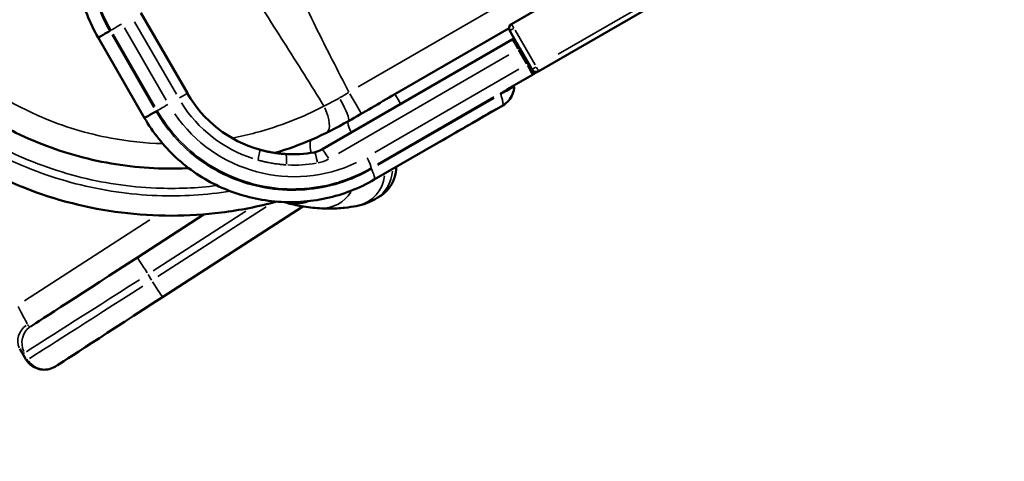
# Model space of a CAD drawing. Units: millimetres. Extents: x 0 to 20100, y 0 to 18597.
# Drawn here: x 3086 to 5075, y 2447 to 3338 of the extents above; entities that cross this region are included whole.
import ezdxf

# ---------------------------------------------------------------- set-up
doc = ezdxf.new("R2010")
doc.units = ezdxf.units.MM
doc.layers.add('MD_Visible', color=7, linetype='Continuous', lineweight=50)
doc.layers.add('MD_Visible Narrow', color=7, linetype='Continuous', lineweight=35)
doc.dimstyles.new('DİLARA 5', dxfattribs={"dimtxt": 250, "dimasz": 100, "dimexe": 0, "dimexo": 100, "dimgap": 50, "dimtad": 2, "dimdec": 0, "dimlfac": 0.1, "dimrnd": 5, "dimtxsty": 'Standard', "dimcen": 0, "dimse1": 1, "dimse2": 1, "dimclrd": 256, "dimadec": 0, "dimazin": 0, "dimtfac": 1, "dimtdec": 0, "dimtix": 1, "dimtmove": 0, "dimatfit": 3, "dimfxl": 1, "dimarcsym": 0})

# ---------------------------------------------------------------- blocks, each defined once
blk = doc.blocks.new('CustomObjectsInViewport8_0')
at = {"layer": 'MD_Visible'}
for p, q in [((4965.8, 3841.5), (4079.3, 3329.6)), ((4134.3, 3234.4), (5020.8, 3746.2)), ((3330.7, 3352), (3424.4, 3189.7)), ((3244.2, 3302.1), (3337.9, 3139.8)), ((4074.3, 3321), (3843.7, 3187.8)), ((4075.6, 3316), (4088, 3294.6)), ((3695.8, 3076.1), (4080.5, 3298.2)), ((4113.9, 3249.7), (4096.2, 3280.2)), ((4121.5, 3227), (4069.7, 3197.1)), ((3802, 3015.5), (4061.6, 3165.4)), ((3925.4, 3086.8), (3940.4, 3095.4)), ((3458.3, 2945.5), (3323.4, 2858.3)), ((3374.2, 2778.2), (3658, 2961.4)), ((3085.7, 2674), (3095.9, 2656.3))]:
    blk.add_line(p, q, dxfattribs=at)
for centre, radius, start, end in [((4084.3, 3321), 10, 120, 210), ((4082.8, 3294.1), 4.69, 30, 120), ((4129.3, 3243), 10, 210, 300)]:
    blk.add_arc(centre, radius, start, end, dxfattribs=at)
at = {"layer": 'MD_Visible', "extrusion": (0, 0, -1)}
for centre, radius, start, end in [((-4119.2, 3231.1), 4.69, 150, 240), ((-4037, 3178.2), 23.4, 239.9328, 240), ((-3913.7, 3107.1), 23.4, 240, 240.067)]:
    blk.add_arc(centre, radius, start, end, dxfattribs=at)
for centre, major_axis, start_param, end_param in [((4094.7, 3306.4), (-14.2, -8.2), 5.507762, 6.282955), ((4096.2, 3280.2), (-9.4, 16.2), -1.570796, -0.490946), ((4113.9, 3249.7), (-9.4, 16.2), 3.141593, 4.712389), ((3427, 2799), (-621.7, -359), 2.685154, 3.141611), ((3930.4, 3089.6), (-60.9, -35.1), 1.736339, 2.685423), ((3374.2, 2778.2), (-218.7, -141.2), 0.1506, 1.570828)]:
    blk.add_ellipse(centre, major_axis=major_axis, ratio=0, start_param=start_param, end_param=end_param, dxfattribs=at)
at = {"layer": 'MD_Visible'}
for centre, major_axis, ratio, start_param, end_param in [((4135.7, 3235.2), (14.2, 8.2), 0, 3.141704, 4.607795), ((3637.4, 3312.7), (245.9, 7.5), 1, -2.648652, -1.877959), ((3833.9, 3182.2), (-427.7, -246.9), 0, 4.689462, 4.910127), ((3637.4, 3312.7), (245.9, 7.5), 1, -1.660563, -1.42479), ((3672.4, 3116.7), (46.8, 1.4), 1, -1.424793, -1.077856), ((3729.7, 3007.7), (394.2, 254.5), 0, 4.732963, 4.732966), ((3323.4, 2858.3), (-218.7, -141.2), 0, 4.712359, 6.109202)]:
    blk.add_ellipse(centre, major_axis=major_axis, ratio=ratio, start_param=start_param, end_param=end_param, dxfattribs=at)
for points, knots in [([(4094.7, 4158.4), (4087.8, 4170.4), (4080.6, 4182.2), (4073.1, 4193.8), (4036.5, 4250.4), (3992.8, 4302.4), (3943.4, 4348.3), (3894, 4394.1), (3838.9, 4433.8), (3779.7, 4466), (3719.5, 4498.7), (3655.2, 4523.8), (3588.8, 4540.5), (3523.3, 4556.8), (3455.8, 4565), (3388.4, 4564.7), (3320.9, 4564.4), (3253.5, 4555.7), (3188.2, 4538.8), (3122.9, 4521.8), (3059.8, 4496.7), (3000.7, 4464.2), (2941.6, 4431.7), (2886.7, 4391.7), (2837.4, 4345.6), (2788.2, 4299.6), (2744.8, 4247.3), (2708.5, 4190.5), (2672.2, 4133.7), (2643, 4072.4), (2621.8, 4008.4), (2600.7, 3944.4), (2587.5, 3877.7), (2582.8, 3810.5), (2578, 3741.2), (2582, 3671.4), (2594.9, 3603.2), (2607.5, 3536.9), (2628.3, 3472.2), (2656.8, 3411.1), (2685.3, 3350), (2721.4, 3292.4), (2764.1, 3240.2), (2806.8, 3188), (2856, 3141.2), (2910.3, 3101.2), (2967.3, 3059.1), (3029.9, 3024.5), (3095.9, 2998.7), (3158.7, 2974.1), (3224.5, 2957.3), (3291.4, 2949), (3358.3, 2940.6), (3426.2, 2940.7), (3493.1, 2949.1), (3530.7, 2953.8), (3568, 2961.2), (3604.6, 2971.1)], [-377.326252, -377.326252, -377.326252, -377.326252, -373.130864, -373.130864, -373.130864, -352.692758, -352.692758, -352.692758, -332.255754, -332.255754, -332.255754, -311.489769, -311.489769, -311.489769, -291.033153, -291.033153, -291.033153, -270.580207, -270.580207, -270.580207, -250.130679, -250.130679, -250.130679, -229.684319, -229.684319, -229.684319, -209.240878, -209.240878, -209.240878, -188.800104, -188.800104, -188.800104, -168.361748, -168.361748, -168.361748, -147.31653, -147.31653, -147.31653, -126.862956, -126.862956, -126.862956, -106.416057, -106.416057, -106.416057, -85.974832, -85.974832, -85.974832, -64.481124, -64.481124, -64.481124, -44.033587, -44.033587, -44.033587, -23.596605, -23.596605, -23.596605, -12.101159, -12.101159, -12.101159, -12.101159]), ([(3427.3, 3038.6), (3410.2, 3037.8), (3341.5, 3036.8), (3221.7, 3052.5), (3091.8, 3099.3), (2987.6, 3159.8), (2893.2, 3234.5), (2824.8, 3312.2), (2768.5, 3398.5), (2729.5, 3475.2), (2690.9, 3589.3), (2675.8, 3691.8), (2675.5, 3812), (2687.7, 3897.4), (2708.2, 3967.4), (2716.5, 3991.8), (2720.2, 4001.9), (2724.7, 4013.9), (2734.3, 4037.8), (2758.4, 4090.5), (2789.2, 4142.3), (2829.4, 4197.9), (2873.6, 4250.5), (2968.3, 4338.2), (3059.3, 4391.6), (3128.2, 4419.5), (3138.9, 4423.6), (3180.5, 4438.9), (3224.8, 4451), (3281, 4461.4), (3360.4, 4472.2), (3446.8, 4470.5), (3565.3, 4450.8), (3642.4, 4427.3), (3712.3, 4394.4), (3757.6, 4370), (3815.7, 4333.2), (3888.6, 4272.8), (3940.5, 4215.4), (3981.5, 4161), (3999.9, 4132.7), (4012.4, 4110.9)], [28.959239, 28.959239, 28.959239, 28.959239, 34.755239, 52.132858, 69.510478, 81.095557, 92.680637, 110.058256, 115.850796, 127.435876, 139.020956, 156.398575, 162.191115, 179.568734, 185.361274, 186.809409, 188.257544, 188.981611, 191.153814, 196.946354, 208.531433, 211.427703, 220.116513, 231.701593, 254.871752, 255.354463, 256.802598, 258.733445, 270.318525, 272.249371, 278.041911, 297.350377, 301.21207, 318.58969, 324.38223, 327.2785, 335.967309, 347.552389, 359.137468, 362.033738, 370.53062, 370.53062, 370.53062, 370.53062]), ([(3244.2, 3302.1), (3235.5, 3317.1), (3228, 3332.8), (3215.4, 3365.1), (3210.4, 3381.8), (3202.9, 3415.7), (3200.5, 3432.9), (3198.3, 3467.5), (3198.5, 3484.9), (3201.6, 3519.4), (3204.5, 3536.6), (3212.8, 3570.3), (3218.3, 3586.8), (3231.6, 3618.8), (3239.6, 3634.4), (3257.7, 3664), (3267.9, 3678.2), (3290.3, 3704.7), (3302.6, 3717.1), (3328.8, 3739.9), (3342.9, 3750.3), (3361.2, 3761.8), (3364.9, 3764), (3368.5, 3766.2)], [0, 0, 0, 0, 5.198342, 5.198342, 10.398215, 10.398215, 15.595307, 15.595307, 20.801199, 20.801199, 26.014575, 26.014575, 31.229122, 31.229122, 36.455168, 36.455168, 41.691149, 41.691149, 46.92743, 46.92743, 52.170911, 52.170911, 53.457826, 53.457826, 53.457826, 53.457826]), ([(3267.6, 3315.6), (3263.8, 3313.5), (3260.4, 3311.5), (3257.3, 3309.7), (3257, 3309.5), (3256.7, 3309.3), (3256.4, 3309.1), (3253.7, 3307.6), (3251.4, 3306.3), (3249.6, 3305.2), (3248.8, 3304.8), (3248.2, 3304.4), (3247.6, 3304.1), (3247.5, 3304.1), (3247.5, 3304), (3247.5, 3304), (3246.4, 3303.4), (3245.7, 3303), (3245.1, 3302.7), (3244.5, 3302.3), (3244.2, 3302.1), (3244.2, 3302.1)], [-8.984597, -8.984597, -8.984597, -8.984597, -7.660122, -7.660122, -7.660122, -7.514115, -7.514115, -7.514115, -6.305025, -6.305025, -6.305025, -5.828677, -5.828677, -5.828677, -5.796521, -5.796521, -5.796521, -4.952052, -4.952052, -4.952052, -3.993688, -3.993688, -3.993688, -3.993688]), ([(4084.9, 3202.9), (4084.6, 3197.9), (4083.4, 3192.8), (4079.6, 3183.5), (4076.9, 3179.1), (4070.2, 3171.3), (4066.1, 3168), (4061.6, 3165.4)], [0, 0, 0, 0, 1.508948, 1.508948, 3.031567, 3.031567, 4.579711, 4.579711, 4.579711, 4.579711]), ([(4068.9, 3194.3), (4073, 3196.7), (4078.5, 3200), (4082.4, 3202.2), (4083.8, 3203), (4084.4, 3203.1), (4084.7, 3203), (4084.9, 3202.9), (4084.9, 3202.9), (4084.9, 3202.9), (4084.9, 3202.9)], [-11.126452, -11.126452, -11.126452, -11.126452, -9.536959, -8.742212, -8.344839, -7.947466, -7.550092, -7.152719, -6.755346, -6.75389, -6.75389, -6.75389, -6.75389]), ([(3361.3, 3153.3), (3357.5, 3151.1), (3352.3, 3148.1), (3346.6, 3144.9), (3342, 3142.2), (3338.6, 3140.2), (3337.9, 3139.8), (3337.9, 3139.8)], [-8.984597, -8.984597, -8.984597, -8.984597, -7.662674, -6.984654, -6.306634, -4.950595, -3.994049, -3.994049, -3.994049, -3.994049]), ([(3802, 3015.5), (3786.9, 3006.8), (3771.1, 2999.2), (3738.7, 2986.7), (3721.9, 2981.6), (3687.9, 2974.2), (3670.6, 2971.8), (3635.9, 2969.6), (3618.4, 2969.8), (3583.7, 2973), (3566.5, 2976), (3532.7, 2984.4), (3516.1, 2989.9), (3484.1, 3003.4), (3468.6, 3011.4), (3439, 3029.6), (3424.9, 3039.9), (3398.5, 3062.4), (3386.1, 3074.7), (3363.5, 3101), (3353.1, 3115), (3341.9, 3133), (3339.8, 3136.4), (3337.9, 3139.8)], [0, 0, 0, 0, 5.247056, 5.247056, 10.495979, 10.495979, 15.739389, 15.739389, 20.979412, 20.979412, 26.216146, 26.216146, 31.442665, 31.442665, 36.660843, 36.660843, 41.876046, 41.876046, 47.081427, 47.081427, 52.280533, 52.280533, 53.457459, 53.457459, 53.457459, 53.457459]), ([(3570.2, 3076.1), (3570.7, 3076), (3571.1, 3075.8), (3571.8, 3075.6), (3572.1, 3075.5), (3572.5, 3075.4), (3572.7, 3075.4), (3573, 3075.3), (3573.2, 3075.3), (3573.5, 3075.2), (3573.6, 3075.2), (3573.9, 3075.1), (3574.1, 3075), (3574.4, 3074.9), (3574.5, 3074.9), (3574.8, 3074.8), (3575, 3074.8), (3575.3, 3074.7), (3575.4, 3074.7), (3575.9, 3074.6), (3576.2, 3074.5), (3576.7, 3074.3), (3576.9, 3074.3), (3577.7, 3074.1), (3578.3, 3073.9), (3579.4, 3073.7), (3579.8, 3073.6), (3581, 3073.3), (3581.9, 3073.1), (3583.1, 3072.8), (3583.5, 3072.7), (3585.2, 3072.3), (3586.4, 3072.1), (3588.5, 3071.6), (3589.3, 3071.5), (3591.7, 3071), (3593.4, 3070.7), (3595.8, 3070.3), (3596.6, 3070.1), (3598.9, 3069.8), (3600.4, 3069.5), (3602.7, 3069.2), (3603.5, 3069.1), (3605.6, 3068.8), (3607.1, 3068.6), (3609.2, 3068.4), (3609.9, 3068.3), (3611.5, 3068.1), (3612.5, 3068), (3613.8, 3067.9), (3614.2, 3067.8), (3615.1, 3067.7), (3615.7, 3067.7), (3616.6, 3067.6), (3616.9, 3067.6), (3618.1, 3067.5), (3618.9, 3067.4), (3620.8, 3067.3), (3621.8, 3067.2), (3622.9, 3067.2)], [0, 0, 0, 0, 0.123056, 0.123056, 0.214511, 0.214511, 0.244833, 0.244833, 0.305223, 0.305223, 0.335287, 0.335287, 0.395343, 0.395343, 0.425389, 0.425389, 0.485518, 0.485518, 0.5156, 0.5156, 0.605897, 0.605897, 0.666131, 0.666131, 0.846897, 0.846897, 0.96738, 0.96738, 1.207938, 1.207938, 1.327885, 1.327885, 1.685479, 1.685479, 1.921345, 1.921345, 2.384416, 2.384416, 2.610727, 2.610727, 3.050397, 3.050397, 3.262858, 3.262858, 3.670741, 3.670741, 3.865563, 3.865563, 4.145422, 4.145422, 4.235247, 4.235247, 4.409442, 4.409442, 4.493728, 4.493728, 4.734866, 4.734866, 5.028148, 5.028148, 5.028148, 5.028148]), ([(3846.5, 3041.2), (3846.5, 3033.6), (3845.2, 3026), (3840.3, 3011.6), (3836.7, 3004.7), (3827.4, 2992.6), (3821.7, 2987.2), (3814.6, 2982.5), (3813.8, 2982), (3812.7, 2981.3), (3812.4, 2981.1), (3811.9, 2980.8), (3811.6, 2980.7), (3811.4, 2980.5), (3811.4, 2980.5), (3811.4, 2980.5), (3811.4, 2980.5), (3811.4, 2980.5), (3811.4, 2980.5), (3811.3, 2980.4), (3811.4, 2980.5), (3811.4, 2980.5)], [0.006978, 0.006978, 0.006978, 0.006978, 2.278009, 2.278009, 4.562855, 4.562855, 6.847453, 6.847453, 7.129434, 7.129434, 7.235159, 7.235159, 7.314452, 7.314452, 7.318171, 7.318171, 7.318614, 7.318614, 7.318836, 7.318836, 7.373518, 7.373518, 7.373518, 7.373518]), ([(3691.2, 2957.7), (3679.9, 2958.4), (3667.7, 2959.7), (3644.8, 2963.8), (3634.4, 2966.1), (3623.7, 2969.1)], [0, 0, 0, 0, 6.394595, 6.394595, 11.22135, 11.22135, 11.22135, 11.22135]), ([(3803.5, 2976), (3798.8, 2973.3), (3793, 2970.3), (3780.2, 2965.5), (3773.2, 2963.5), (3765.5, 2962.1)], [0, 0, 0, 0, 5.196651, 5.196651, 9.835207, 9.835207, 9.835207, 9.835207]), ([(3811.4, 2980.5), (3811.4, 2980.5), (3811.4, 2980.5), (3811.4, 2980.5), (3811.4, 2980.5), (3811.4, 2980.5), (3811.4, 2980.5), (3811.4, 2980.5), (3811.3, 2980.5), (3811.2, 2980.4), (3810.9, 2980.2), (3809.3, 2979.3), (3807, 2978), (3803.5, 2976)], [17.391968, 17.391968, 17.391968, 17.391968, 17.417517, 17.417517, 17.529971, 17.529971, 17.867333, 17.867333, 18.879429, 18.879429, 21.915996, 21.915996, 31.12935, 31.12935, 31.12935, 31.12935]), ([(3765.5, 2962.1), (3758.8, 2960.9), (3750.8, 2959.7), (3732.3, 2957.8), (3721.5, 2957.1), (3703.7, 2957.2), (3697.6, 2957.3), (3691.2, 2957.7)], [0, 0, 0, 0, 7.090708, 7.090708, 14.563185, 14.563185, 18.169003, 18.169003, 18.169003, 18.169003]), ([(3158, 2638.6), (3154.2, 2636.2), (3149.9, 2634.3), (3140.9, 2632), (3136.2, 2631.7), (3127, 2632.4), (3122.3, 2633.6), (3114, 2637.3), (3110.2, 2639.7), (3103.9, 2645.2), (3101.4, 2648.2), (3098, 2652.8), (3096.9, 2654.6), (3095.9, 2656.3)], [0, 0, 0, 0, 1.465707, 1.465707, 2.92812, 2.92812, 4.416128, 4.416128, 5.899346, 5.899346, 7.391872, 7.391872, 8.355127, 8.355127, 8.355127, 8.355127])]:
    blk.add_open_spline(points, degree=3, knots=knots, dxfattribs=at)
for points in [[(3244.2, 3302.1), (3244.2, 3302.1), (3244.2, 3302.1), (3244.2, 3302.1)], [(4084.9, 3202.9), (4084.9, 3202.9), (4084.9, 3202.9), (4084.9, 3202.9)], [(3337.9, 3139.8), (3337.9, 3139.8), (3337.9, 3139.8), (3337.9, 3139.8)], [(3749.8, 3133.7), (3725.7, 3119.7), (3701.1, 3107.4), (3676.6, 3096.8)], [(3676.6, 3096.8), (3652.3, 3086.3), (3627.4, 3077.1), (3602, 3069.3)], [(3704.8, 3066.3), (3704.8, 3066.3), (3704.8, 3066.3), (3704.8, 3066.3)], [(3473.5, 3042.4), (3473.5, 3042.4), (3473.5, 3042.4), (3473.5, 3042.4)], [(3706.5, 3004.2), (3706.5, 3004.2), (3706.5, 3004.2), (3706.5, 3004.2)], [(3696.6, 3002.2), (3696.6, 3002.2), (3696.6, 3002.2), (3696.6, 3002.2)], [(3623.6, 2969.2), (3622.4, 2969.5), (3621.1, 2969.9), (3619.9, 2970.2)]]:
    blk.add_open_spline(points, degree=3, dxfattribs=at)
at = {"layer": 'MD_Visible Narrow'}
for p, q in [((4971.5, 3729.3), (4173.6, 3268.6)), ((4104.6, 3396.2), (3769.6, 3202.8)), ((3297.5, 3322.1), (3381.9, 3176)), ((3317.8, 3333.8), (3402.2, 3187.7)), ((3272.3, 3307.5), (3356.6, 3161.4)), ((3359, 3162.8), (3274.6, 3308.9)), ((4127, 3246.9), (4086.5, 3317.1)), ((4073.6, 3267.2), (3729.4, 3068.5)), ((4093.6, 3276.7), (4109.5, 3249.2)), ((3802.8, 3070.1), (4094.2, 3238.3)), ((4043.8, 3182.3), (3808.8, 3046.6)), ((3809.4, 3044.5), (4044.4, 3180.2)), ((3749.3, 3133.4), (3749.3, 3133.4)), ((3450.9, 3000.2), (3450.9, 3000.2)), ((3425.2, 2983.6), (3425.2, 2983.6)), ((3355.5, 2831.4), (3542.4, 2952.2)), ((3583.4, 2960.9), (3364.7, 2819.7)), ((3348.6, 2934.2), (3095.4, 2770.7)), ((3352.1, 2812.5), (3345.4, 2824.1))]:
    blk.add_line(p, q, dxfattribs=at)
at = {"layer": 'MD_Visible Narrow', "extrusion": (0, 0, -1)}
for centre, start, end in [((-3768.3, 3036.8), 183.1642, 237.0086), ((-3753.1, 3031.3), 186.6642, 256.0246), ((-3695.4, 3027.9), 212.2934, 270.1713), ((-3642.8, 3036.8), 248.7503, 283.8877)]:
    blk.add_arc(centre, 70.3, start, end, dxfattribs=at)
for centre, major_axis, ratio, start_param, end_param in [((3290.1, 3328.6), (-20.3, -11.7), 0, 0.197726, 1.628531), ((4084.3, 3321), (5, -8.66), 0, 1.651623, 3.065339), ((3264.9, 3314.1), (-5.07, -2.93), 0, 3.302983, 4.104344), ((4084.3, 3321), (-8.66, -5), 0, 0.077875, 1.491591), ((4092.2, 3277.9), (11.7, -20.3), 0.027313, 3.220132, 4.633849), ((4092.2, 3277.9), (-4.06, -2.34), 0, 1.775939, 3.066363), ((4109.8, 3247.3), (11.7, -20.3), 0.027313, -1.492257, -0.07854), ((4129.3, 3243), (5, -8.66), 0, 0.080825, 1.494542), ((4133.4, 3239.3), (-10.1, -5.9), 0, 5.791615, 6.256618), ((3748.5, 3190.6), (111.8, 66.6), 0.000533, 1.557895, 1.714814), ((3863.7, 3153.2), (20, -34.6), 0, 2.071437, 3.085886), ((4059.9, 3184.9), (-2.93, 5.07), 0.136564, 5.434226, 6.141862), ((3383.8, 3166.3), (-20.3, -11.7), 0, 0.197769, 1.628574), ((3640.2, 3314.3), (-269.3, -8.3), 1, 5.058081, 5.751704), ((3358.6, 3151.8), (-5.07, -2.93), 0, 3.302986, 4.104347), ((3769.8, 3099), (20, -34.6), 0.189945, 2.070785, 3.085234), ((3770.5, 3099.4), (21.7, -33.6), 0.166552, 2.397511, 2.397515), ((3692.5, 3060.1), (15.9, -36.7), 0.3457, 2.035556, 3.08338), ((3913.7, 3107.1), (-11.7, 20.3), 0.164504, 3.140482, 3.141534), ((3563.9, 3053.5), (6.4, 22.5), 0.095595, 0.073633, 1.399031), ((3621.5, 3043.8), (1.4, 23.4), 0.114351, 0.074779, 1.420797), ((3684.8, 3047.5), (-4.1, 23.1), 0.128566, 0.076217, 1.448128), ((3707.5, 3055.8), (-11.7, 20.3), 0.136564, 0.07854, 1.492257), ((3640.2, 3314.3), (-269.3, -8.3), 1, 4.57817, 4.790366), ((3675.2, 3118.3), (-70.3, -2.2), 1, 4.236793, 4.549036), ((3885.2, 3036.5), (-23.4, 40.6), 0.991227, 5.235224, 5.235948), ((3703.5, 3038.4), (21.7, -33.6), 0, 0.463896, 0.463915), ((3644.9, 2949.7), (-1, 46.8), 0.419664, 5.974961, 5.974963), ((3345.1, 2824.7), (21.7, -33.6), 0, 1.649408, 3.063124), ((3345.1, 2824.7), (-253.3, -161.2), 0, 0.243813, 1.500972), ((3352.5, 2811.8), (21.7, -33.6), 0, 0.078609, 1.492326), ((3120.3, 2694), (-34.6, -20), 0.865758, 0.07639, 1.451414), ((3129.7, 2685.7), (21.7, -33.6), 0.984872, 1.69579, 3.065498), ((3136.3, 2672.2), (21.7, -33.6), 0.988659, 0.080994, 1.538889)]:
    blk.add_ellipse(centre, major_axis=major_axis, ratio=ratio, start_param=start_param, end_param=end_param, dxfattribs=at)
at = {"layer": 'MD_Visible Narrow'}
for centre, major_axis, ratio, start_param, end_param in [((4109.8, 3247.3), (4.06, 2.34), 0, 0.07083, 1.361253), ((4129.3, 3243), (8.66, 5), 0, 1.650053, 3.06377), ((3404.1, 3178), (20.3, 11.7), 0, 0.071414, 1.361837), ((3750.9, 3192), (-25, 43.3), 0, 3.22051, 4.634227), ((4072.7, 3192.1), (2.93, -5.07), 0.488488, 3.184626, 3.959233), ((3724.8, 3177), (-25, 43.3), 0.150421, 3.219818, 4.627878), ((3640.2, 3314.3), (292.7, 9), 1, -2.570114, -1.156398), ((3683.3, 3154.9), (-21.9, 45), 0.38582, 3.230225, 4.644975), ((3716.4, 3171.6), (-27.1, 42), 0.385496, 3.930399, 3.930435), ((3716.4, 3171.6), (-27.1, 42), 0, 3.271074, 3.271108), ((3716.4, 3171.6), (-27.1, 42), 0.385496, 3.249928, 3.249948), ((3973.3, 3141.5), (11.7, -20.3), 0.89762, 0.000058, 0.001111), ((3928.7, 3115.7), (11.7, -20.3), 0.164504, 0.000058, 0.00111), ((3783.8, 3059.1), (11.7, -20.3), 0.136564, 0.175452, 1.497357), ((3352.5, 2811.8), (-253.3, -161.2), 0, 4.783383, 6.061588), ((3081.3, 2761.6), (23.4, -44.4), 0, 0.576006, 1.518483)]:
    blk.add_ellipse(centre, major_axis=major_axis, ratio=ratio, start_param=start_param, end_param=end_param, dxfattribs=at)
for points, knots in [([(3511.4, 2992.2), (3462.6, 2984.5), (3357.3, 2978.2), (3197.7, 3001.5), (3058.4, 3054), (2947, 3120.9), (2860.8, 3191.2), (2785.6, 3273.3), (2722.9, 3365.2), (2674.1, 3465.2), (2640.1, 3571.2), (2621.7, 3681), (2619.2, 3792.3), (2632.8, 3902.7), (2662, 4010.1), (2706.4, 4112.2), (2764.9, 4206.9), (2836.4, 4292.1), (2919.4, 4366.3), (3012.2, 4427.7), (3124.1, 4480.5), (3231.5, 4510.6), (3329.4, 4523.3), (3428.2, 4526.5), (3539, 4514.2), (3657.9, 4480.1), (3759.4, 4434.4), (3853.2, 4374.6), (3937.6, 4302), (4006.8, 4222.4), (4044.4, 4165.3), (4059.9, 4138.3)], [19.653123, 19.653123, 19.653123, 19.653123, 35.413295, 53.119943, 70.826591, 82.631023, 94.435455, 106.239886, 118.044318, 129.84875, 141.653182, 153.457614, 165.262045, 177.066477, 188.870909, 200.675341, 212.479773, 224.284205, 236.088636, 247.893068, 259.6975, 275.436742, 283.306364, 291.175985, 306.915227, 318.719659, 330.524091, 342.328523, 354.132955, 365.937386, 375.886697, 375.886697, 375.886697, 375.886697]), ([(4046.9, 4130.8), (4036, 4149.8), (4019.4, 4176), (3979.9, 4230.5), (3926.2, 4292.1), (3850.4, 4357.2), (3789.8, 4397.2), (3742.5, 4423.8), (3669.3, 4459.9), (3588.4, 4486.2), (3463.7, 4509.2), (3372.5, 4512.7), (3288.5, 4502.8), (3228.9, 4492.9), (3182, 4481), (3137.8, 4465.7), (3126.4, 4461.5), (3053.1, 4433.4), (2956.1, 4378.8), (2854.4, 4288.1), (2806.8, 4233.4), (2763.2, 4175.5), (2729.7, 4121.5), (2703.3, 4066.3), (2692.7, 4041.2), (2687.7, 4028.6), (2683.6, 4018.1), (2674.4, 3992.5), (2651.3, 3919), (2636.9, 3829), (2634.9, 3702.2), (2648.9, 3593.7), (2687.4, 3472.6), (2727, 3390.9), (2784.7, 3298.7), (2855.5, 3215.3), (2953.7, 3134.6), (3062.5, 3068.8), (3198.7, 3016.9), (3347.9, 2994.5), (3443.8, 2998.5), (3484.8, 3003.6)], [-369.050859, -369.050859, -369.050859, -369.050859, -362.033738, -359.137468, -347.552389, -335.967309, -327.2785, -324.38223, -318.58969, -301.21207, -297.350377, -278.041911, -272.249371, -270.318525, -258.733445, -256.802598, -255.354463, -254.871752, -231.701593, -220.116513, -211.427703, -208.531433, -196.946354, -191.153814, -188.981611, -188.257544, -186.809409, -185.361274, -179.568734, -162.191115, -156.398575, -139.020956, -127.435876, -115.850796, -110.058256, -92.680637, -81.095557, -69.510478, -52.132858, -34.755239, -21.550009, -21.550009, -21.550009, -21.550009]), ([(3374.4, 3088.2), (3339.5, 3089.2), (3255.6, 3098), (3142.9, 3132.1), (3040.7, 3185.3), (2960.8, 3243.2), (2890.3, 3312.3), (2830.7, 3391), (2783.4, 3477.6), (2749.4, 3570.3), (2729.3, 3666.9), (2723.8, 3765.5), (2732.8, 3863.8), (2756.2, 3959.7), (2793.5, 4051.1), (2843.9, 4136), (2906.2, 4212.6), (2979.1, 4279.1), (3061, 4334.2), (3160, 4381.3), (3255.3, 4407.9), (3342.3, 4418.7), (3429.9, 4420.9), (3528, 4408.8), (3633, 4376.9), (3722.2, 4334.5), (3804.1, 4279.5), (3877.1, 4213), (3931, 4146.9), (3959.1, 4102.6), (3968.9, 4085.7)], [36.670394, 36.670394, 36.670394, 36.670394, 48.035864, 64.047819, 74.722456, 85.397092, 96.071729, 106.746365, 117.421002, 128.095638, 138.770275, 149.444911, 160.119548, 170.794184, 181.468821, 192.143457, 202.818094, 213.49273, 224.167367, 234.842003, 249.074852, 256.191276, 263.3077, 277.540549, 288.215186, 298.889822, 309.564459, 320.239095, 330.913732, 337.263803, 337.263803, 337.263803, 337.263803]), ([(3384.4, 3750.6), (3363.8, 3738.7), (3325.4, 3710.4), (3278.5, 3656.2), (3244.8, 3592.8), (3226, 3523.4), (3223.1, 3451.4), (3236.4, 3380.5), (3255.6, 3336.3), (3267.6, 3315.6)], [0, 0, 0, 0, 6.193649, 12.390529, 18.58741, 24.78429, 30.981171, 37.178052, 43.374932, 43.374932, 43.374932, 43.374932]), ([(3269.9, 3317), (3258.1, 3337.5), (3248.6, 3359.3), (3241.6, 3381.9), (3241.6, 3382), (3241.5, 3382.1), (3241.5, 3382.2), (3234.6, 3404.7), (3230.2, 3428.1), (3228.4, 3451.6), (3228.4, 3451.7), (3228.4, 3451.9), (3228.4, 3452), (3226.7, 3475.5), (3227.6, 3499.1), (3231.1, 3522.4), (3231.2, 3522.6), (3231.2, 3522.7), (3231.2, 3522.9), (3234.8, 3546.1), (3240.9, 3569), (3249.5, 3590.8), (3249.6, 3591), (3249.6, 3591.1), (3249.7, 3591.3), (3258.3, 3613.1), (3269.4, 3634), (3282.7, 3653.4), (3282.7, 3653.5), (3282.8, 3653.6), (3282.9, 3653.7), (3296.2, 3673.1), (3311.6, 3691), (3328.9, 3707), (3328.9, 3707.1), (3329, 3707.1), (3329.1, 3707.2), (3346.4, 3723.2), (3365.5, 3737.2), (3385.9, 3749)], [-43.374932, -43.374932, -43.374932, -43.374932, -37.19836, -37.19836, -37.19836, -37.178052, -37.178052, -37.178052, -31.01749, -31.01749, -31.01749, -30.981171, -30.981171, -30.981171, -24.829361, -24.829361, -24.829361, -24.78429, -24.78429, -24.78429, -18.631935, -18.631935, -18.631935, -18.58741, -18.58741, -18.58741, -12.425752, -12.425752, -12.425752, -12.390529, -12.390529, -12.390529, -6.212728, -6.212728, -6.212728, -6.193649, -6.193649, -6.193649, 0.003232, 0.003232, 0.003232, 0.003232]), ([(3750.9, 3192), (3739.6, 3213.7), (3716.8, 3257.8), (3683.2, 3324.5), (3650.3, 3392.5), (3619, 3461.1), (3595, 3519.1), (3577.6, 3566.2), (3565.8, 3602.1), (3555.7, 3638.4), (3550.4, 3663), (3548.2, 3675.4)], [5.154195, 5.154195, 5.154195, 5.154195, 12.498823, 20.042471, 27.58612, 35.129768, 42.673416, 46.44524, 50.217064, 53.988888, 57.760712, 57.760712, 57.760712, 57.760712]), ([(3422.8, 3618.5), (3424.5, 3614.6), (3426.3, 3610.7), (3428.1, 3606.9), (3430.1, 3602.7), (3432.1, 3598.5), (3434.2, 3594.3), (3438.9, 3584.8), (3443.7, 3575.5), (3448.6, 3566.5), (3455.7, 3553.6), (3462.9, 3541), (3470.1, 3528.8), (3477.4, 3516.6), (3484.6, 3504.7), (3491.9, 3493), (3505.2, 3471.5), (3518.4, 3450.8), (3531.5, 3430.2), (3532.7, 3428.4), (3533.9, 3426.5), (3535.1, 3424.6), (3549.4, 3402.2), (3563.6, 3380.2), (3577.6, 3358.3), (3591.6, 3336.4), (3605.5, 3314.7), (3619.2, 3293), (3633, 3271.3), (3646.6, 3249.7), (3660.2, 3228.2), (3673.7, 3206.7), (3687, 3185.3), (3700.4, 3163.8)], [-55.006832, -55.006832, -55.006832, -55.006832, -53.988888, -53.988888, -53.988888, -52.844342, -52.844342, -52.844342, -50.217064, -50.217064, -50.217064, -46.44524, -46.44524, -46.44524, -42.673416, -42.673416, -42.673416, -35.76612, -35.76612, -35.76612, -35.129768, -35.129768, -35.129768, -27.58612, -27.58612, -27.58612, -20.042471, -20.042471, -20.042471, -12.498823, -12.498823, -12.498823, -4.998487, -4.998487, -4.998487, -4.998487]), ([(4069.7, 3197.1), (4067.5, 3195.8), (4063.3, 3193.5), (4058.8, 3191), (4056.9, 3189.9)], [-1.330829, -1.330829, -1.330829, -1.330829, -0.570355, 0, 0, 0, 0]), ([(4057.5, 3187.7), (4059.2, 3188.7), (4063.1, 3191), (4066.9, 3193.1), (4068.9, 3194.3)], [0.000003, 0.000003, 0.000003, 0.000003, 0.570355, 1.330829, 1.330829, 1.330829, 1.330829]), ([(4057.5, 3187.7), (4058.3, 3185.3), (4059.4, 3181.3), (4060.8, 3176.3), (4061.6, 3172.7), (4062.1, 3169.6), (4062.3, 3167.3), (4062.1, 3165.9), (4061.8, 3165.5), (4061.6, 3165.4)], [-1.8009768, -1.8009768, -1.8009768, -1.8009768, -1.6171988, -1.50113, -1.3850613, -1.2689926, -1.1529239, -1.0368552, -0.9500858, -0.9500858, -0.9500858, -0.9500858]), ([(3700.4, 3163.8), (3656.7, 3141), (3595.1, 3117), (3531, 3102.5), (3514.8, 3099.5)], [0, 0, 0, 0, 16.011955, 21.374286, 21.374286, 21.374286, 21.374286]), ([(3361.3, 3153.3), (3373.3, 3132.6), (3401.9, 3093.9), (3456.6, 3046.9), (3520.4, 3013.4), (3589.9, 2995), (3661.7, 2992.5), (3732.1, 3005.9), (3775.8, 3025.1), (3796.4, 3037)], [-43.378164, -43.378164, -43.378164, -43.378164, -37.181283, -30.984403, -24.787522, -18.590642, -12.393761, -6.196881, -0.003232, -0.003232, -0.003232, -0.003232]), ([(3795.8, 3039.1), (3775.4, 3027.3), (3753.6, 3017.8), (3731.1, 3010.8), (3731, 3010.8), (3731, 3010.7), (3730.9, 3010.7), (3708.4, 3003.8), (3685.2, 2999.3), (3661.7, 2997.5), (3661.6, 2997.5), (3661.5, 2997.5), (3661.3, 2997.5), (3637.9, 2995.7), (3614.3, 2996.6), (3591.1, 3000), (3590.9, 3000), (3590.7, 3000.1), (3590.6, 3000.1), (3567.3, 3003.6), (3544.5, 3009.6), (3522.6, 3018.2), (3522.4, 3018.2), (3522.3, 3018.3), (3522.1, 3018.4), (3500.2, 3026.9), (3479.3, 3038), (3459.8, 3051.2), (3459.7, 3051.3), (3459.6, 3051.4), (3459.5, 3051.4), (3440, 3064.7), (3422, 3080.2), (3405.9, 3097.5), (3405.8, 3097.5), (3405.8, 3097.6), (3405.7, 3097.7), (3389.6, 3115), (3375.5, 3134.2), (3363.6, 3154.7)], [0.000001, 0.000001, 0.000001, 0.000001, 6.196881, 6.196881, 6.196881, 6.215964, 6.215964, 6.215964, 12.393761, 12.393761, 12.393761, 12.428981, 12.428981, 12.428981, 18.590642, 18.590642, 18.590642, 18.635139, 18.635139, 18.635139, 24.787522, 24.787522, 24.787522, 24.832578, 24.832578, 24.832578, 30.984403, 30.984403, 30.984403, 31.020706, 31.020706, 31.020706, 37.181283, 37.181283, 37.181283, 37.201596, 37.201596, 37.201596, 43.378164, 43.378164, 43.378164, 43.378164]), ([(3624.3, 3045.4), (3623.1, 3045.4), (3622, 3045.5), (3619.9, 3045.7), (3619, 3045.7), (3617.7, 3045.8), (3617.4, 3045.9), (3616.4, 3046), (3615.7, 3046), (3614.7, 3046.1), (3614.4, 3046.1), (3612.9, 3046.3), (3611.9, 3046.4), (3610, 3046.6), (3609.3, 3046.7), (3606.9, 3047), (3605.4, 3047.2), (3603, 3047.5), (3602.2, 3047.6), (3599.7, 3048), (3598, 3048.2), (3595.4, 3048.6), (3594.6, 3048.8), (3591.9, 3049.3), (3590.2, 3049.6), (3587.5, 3050.1), (3586.6, 3050.3), (3584.3, 3050.7), (3583, 3051), (3581.2, 3051.4), (3580.7, 3051.5), (3579.4, 3051.9), (3578.4, 3052.1), (3577.1, 3052.4), (3576.6, 3052.5), (3575.5, 3052.8), (3574.8, 3053), (3573.9, 3053.2), (3573.7, 3053.2), (3573.1, 3053.4), (3572.8, 3053.5), (3572.3, 3053.6), (3572.2, 3053.6), (3571.9, 3053.7), (3571.6, 3053.8), (3571.3, 3053.9), (3571.2, 3053.9), (3570.8, 3054), (3570.6, 3054), (3570.3, 3054.1), (3570.2, 3054.2), (3569.8, 3054.3), (3569.6, 3054.3), (3569.3, 3054.4), (3569.1, 3054.4), (3568.7, 3054.6), (3568.3, 3054.7), (3567.5, 3054.9), (3567.1, 3055), (3566.6, 3055.1)], [-5.028148, -5.028148, -5.028148, -5.028148, -4.734866, -4.734866, -4.493728, -4.493728, -4.409442, -4.409442, -4.235247, -4.235247, -4.145422, -4.145422, -3.865563, -3.865563, -3.670741, -3.670741, -3.262858, -3.262858, -3.050397, -3.050397, -2.610727, -2.610727, -2.384416, -2.384416, -1.921345, -1.921345, -1.685479, -1.685479, -1.327885, -1.327885, -1.207938, -1.207938, -0.96738, -0.96738, -0.846897, -0.846897, -0.666131, -0.666131, -0.605897, -0.605897, -0.5156, -0.5156, -0.485518, -0.485518, -0.425389, -0.425389, -0.395343, -0.395343, -0.335287, -0.335287, -0.305223, -0.305223, -0.244833, -0.244833, -0.214511, -0.214511, -0.123056, -0.123056, 0, 0, 0, 0]), ([(3796.4, 3037), (3798, 3033.2), (3799.4, 3029.8), (3800.4, 3026.9), (3800.6, 3026.5), (3800.7, 3026.2), (3800.8, 3025.9), (3801.2, 3024.8), (3801.5, 3023.8), (3801.7, 3022.9), (3802.1, 3021.6), (3802.3, 3020.6), (3802.5, 3019.6), (3802.6, 3018.9), (3802.7, 3018.3), (3802.7, 3017.8), (3802.7, 3016.9), (3802.6, 3016.2), (3802.3, 3015.8), (3802.2, 3015.7), (3802.1, 3015.6), (3802, 3015.5)], [-9.018772, -9.018772, -9.018772, -9.018772, -7.662346, -7.662346, -7.662346, -7.510063, -7.510063, -7.510063, -6.984655, -6.984655, -6.984655, -6.306128, -6.306128, -6.306128, -5.783713, -5.783713, -5.783713, -4.95073, -4.95073, -4.95073, -4.619743, -4.619743, -4.619743, -4.619743]), ([(3108, 2719.3), (3107, 2718.7), (3106, 2718.5), (3105.1, 2718.9), (3103.9, 2719.4), (3102.7, 2720.9), (3101.5, 2723.1)], [0, 0, 0, 0, 2.028066, 2.028066, 2.028066, 4.732153, 4.732153, 4.732153, 4.732153]), ([(3085.7, 2674), (3087.9, 2670.1), (3091.5, 2665.5), (3094.4, 2665.3), (3095.5, 2666)], [-4.732153, -4.732153, -4.732153, -4.732153, -2.028066, 0, 0, 0, 0]), ([(3102, 2652.5), (3100.9, 2651.8), (3098.9, 2652), (3096.8, 2654.7), (3095.9, 2656.3)], [-3.985462, -3.985462, -3.985462, -3.985462, -1.708055, 0, 0, 0, 0])]:
    blk.add_open_spline(points, degree=3, knots=knots, dxfattribs=at)
for points in [[(3731.5, 3180.4), (3721.1, 3174.2), (3710.6, 3168.7), (3700.4, 3163.8)], [(3411, 3088.3), (3411, 3088.3), (3411, 3088.3), (3411, 3088.3)], [(3704.8, 3066.3), (3704.8, 3066.3), (3704.8, 3066.3), (3704.8, 3066.3)], [(3685.8, 3057.5), (3685.8, 3057.5), (3685.8, 3057.5), (3685.8, 3057.5)], [(3795.8, 3039.1), (3795.7, 3038.9), (3795.9, 3038.1), (3796.4, 3037)], [(3838.6, 3036.6), (3837.4, 3035.9), (3835.9, 3035), (3834.3, 3034.2)], [(3841.4, 3038.2), (3840.6, 3037.8), (3839.6, 3037.2), (3838.6, 3036.6)], [(3539, 3012.3), (3539, 3012.3), (3539, 3012.3), (3539, 3012.3)], [(3570.3, 3003.8), (3570.3, 3003.8), (3570.3, 3003.8), (3570.3, 3003.8)], [(3706.5, 3004.2), (3706.5, 3004.2), (3706.5, 3004.2), (3706.5, 3004.2)], [(3802.5, 3019.8), (3802.5, 3019.8), (3802.5, 3019.8), (3802.5, 3019.8)]]:
    blk.add_open_spline(points, degree=3, dxfattribs=at)
blk = doc.blocks.new('*D8')
at = {"lineweight": -2, "transparency": 16777216}
blk.add_line((2318.1, 8540.5), (2318.1, 2547), dxfattribs=at)
at = {"transparency": 16777216}
for points in [[(2301.4, 8540.5), (2334.7, 8540.5), (2318.1, 8640.5)], [(2301.4, 2547), (2334.7, 2547), (2318.1, 2447)]]:
    blk.add_solid(points, dxfattribs=at)
at = {"layer": 'Defpoints', "color": 0, "transparency": 16777216}
for p in [(6081.4, 8640.5), (2318.1, 2447), (9478.9, 2447)]:
    blk.add_point(p, dxfattribs=at)
at = {"color": 0, "transparency": 16777216, "insert": (2143.1, 5543.8), "char_height": 250, "attachment_point": 5, "rotation": 90}
blk.add_mtext('620', dxfattribs=at)
blk = doc.blocks.new('*D9')
at = {"lineweight": -2, "transparency": 16777216}
blk.add_line((2678, 8854.8), (9753.4, 8854.8), dxfattribs=at)
at = {"transparency": 16777216}
for points in [[(2678, 8871.5), (2678, 8838.1), (2578, 8854.8)], [(9753.4, 8871.5), (9753.4, 8838.1), (9853.4, 8854.8)]]:
    blk.add_solid(points, dxfattribs=at)
at = {"layer": 'Defpoints', "color": 0, "transparency": 16777216}
for p in [(9853.4, 8854.8), (2578, 3741.2), (9853.4, 3016.9)]:
    blk.add_point(p, dxfattribs=at)
at = {"color": 0, "transparency": 16777216, "insert": (6215.7, 9029.8), "char_height": 250, "attachment_point": 5}
blk.add_mtext('730', dxfattribs=at)

msp = doc.modelspace()

# ---------------------------------------------------------------- block references
msp.add_blockref('CustomObjectsInViewport8_0', (0, 0))

# ---------------------------------------------------------------- dimensions: what is measured, and where the dimension line sits
dim = msp.add_linear_dim(base=(9853.4, 8854.8), p1=(2578, 3741.2), p2=(9853.4, 3016.9), dimstyle='DİLARA 5')
dim.commit()
dim.dimension.update_dxf_attribs({"geometry": '*D9', "text_midpoint": (6215.7, 9029.8)})
dim = msp.add_linear_dim(base=(2318.1, 2447), p1=(6081.4, 8640.5), p2=(9478.9, 2447), angle=90, dimstyle='DİLARA 5')
dim.commit()
dim.dimension.update_dxf_attribs({"geometry": '*D8', "text_midpoint": (2143.1, 5543.8)})

doc.saveas('drawing.dxf')
